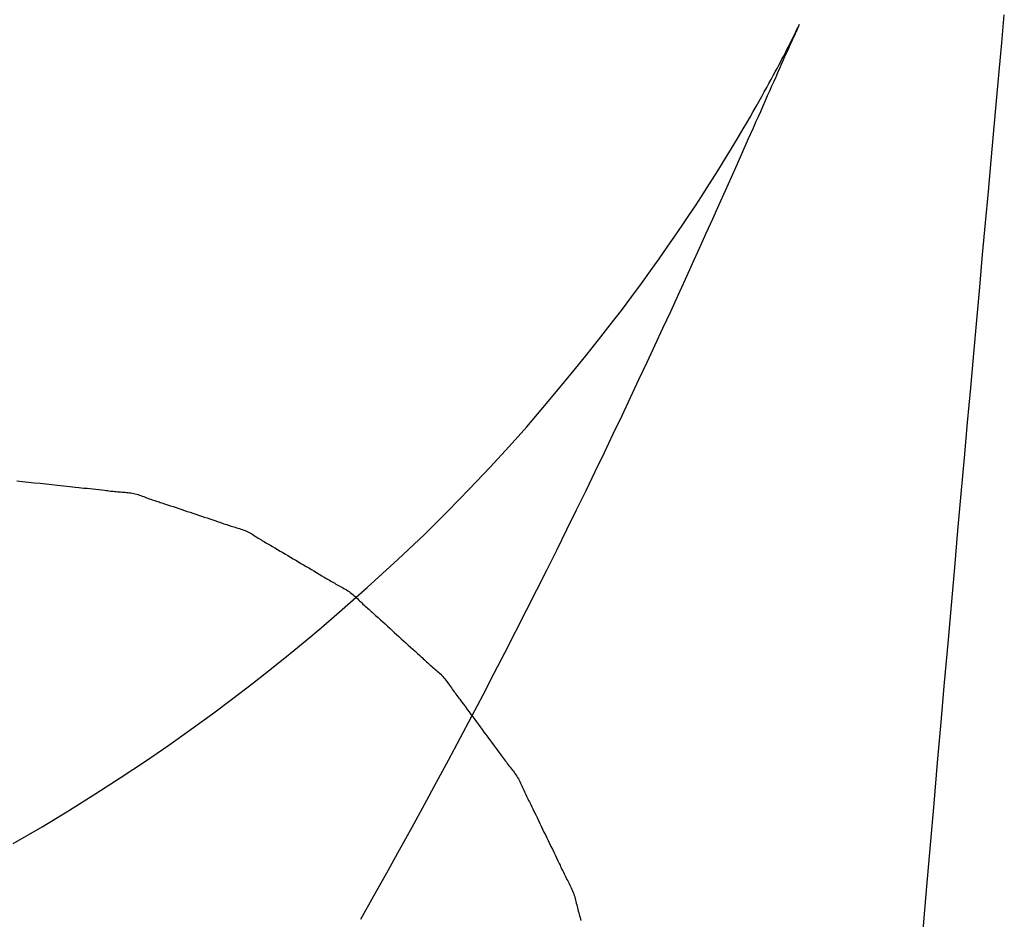
# Model space of a CAD drawing. Extents: x -635 to 891, y -459 to 560.
# Drawn here: x 249 to 252, y -30 to -28 of the extents above; entities that cross this region are included whole.
import ezdxf

# ---------------------------------------------------------------- set-up
doc = ezdxf.new("R2010")
doc.units = 0
doc.header["$LTSCALE"] = 20
doc.layers.add('DETAIL', color=5, linetype='CONTINUOUS')

msp = doc.modelspace()

# ---------------------------------------------------------------- linework, layer by layer
at = {"layer": 'DETAIL', "color": 5, "linetype": 'CONTINUOUS'}
for p, q in [((251.6167, -27.5622), (251.6224, -27.499)), ((251.1538, -27.537), (251.1562, -27.5321)), ((251.1558, -27.5333), (251.154, -27.5373)), ((251.1574, -27.5298), (251.1558, -27.5333)), ((251.1562, -27.5321), (251.158, -27.5284)), ((251.1588, -27.5268), (251.1574, -27.5298)), ((251.1574, -27.5298), (251.1574, -27.5298)), ((251.158, -27.5284), (251.1594, -27.5254)), ((251.158, -27.5284), (251.158, -27.5284)), ((251.1598, -27.5245), (251.1588, -27.5268)), ((251.1594, -27.5254), (251.1605, -27.5232)), ((251.1606, -27.5228), (251.1598, -27.5245)), ((251.1598, -27.5245), (251.1598, -27.5245)), ((251.1605, -27.5232), (251.1612, -27.5217)), ((251.1605, -27.5232), (251.1605, -27.5232)), ((251.1613, -27.5215), (251.1606, -27.5228)), ((251.1612, -27.5217), (251.1615, -27.521)), ((251.1615, -27.521), (251.1613, -27.5215)), ((251.1615, -27.521), (251.1615, -27.521)), ((251.1615, -27.521), (251.1615, -27.521)), ((251.1446, -27.5581), (251.1417, -27.5644)), ((251.1418, -27.561), (251.1439, -27.5569)), ((251.1439, -27.5569), (251.1456, -27.5535)), ((251.1439, -27.5569), (251.1439, -27.5569)), ((251.1472, -27.5522), (251.1446, -27.5581)), ((251.1446, -27.5581), (251.1446, -27.5581)), ((251.1456, -27.5535), (251.1477, -27.5493)), ((251.1497, -27.5467), (251.1472, -27.5522)), ((251.1477, -27.5493), (251.1507, -27.5433)), ((251.1477, -27.5493), (251.1477, -27.5493)), ((251.152, -27.5418), (251.1497, -27.5467)), ((251.1497, -27.5467), (251.1497, -27.5467)), ((251.1507, -27.5433), (251.1538, -27.537)), ((251.154, -27.5373), (251.152, -27.5418)), ((251.1538, -27.537), (251.1538, -27.537)), ((251.154, -27.5373), (251.154, -27.5373)), ((251.1318, -27.5807), (251.1345, -27.5754)), ((251.1355, -27.5783), (251.1321, -27.5859)), ((251.1345, -27.5754), (251.1371, -27.5704)), ((251.1345, -27.5754), (251.1345, -27.5754)), ((251.1387, -27.5712), (251.1355, -27.5783)), ((251.1371, -27.5704), (251.1395, -27.5656)), ((251.1417, -27.5644), (251.1387, -27.5712)), ((251.1387, -27.5712), (251.1387, -27.5712)), ((251.1395, -27.5656), (251.1418, -27.561)), ((251.1395, -27.5656), (251.1395, -27.5656)), ((251.6108, -27.6265), (251.6167, -27.5622)), ((251.119, -27.6053), (251.1224, -27.5987)), ((251.1248, -27.6022), (251.1209, -27.6109)), ((251.1224, -27.5987), (251.1257, -27.5924)), ((251.1224, -27.5987), (251.1224, -27.5987)), ((251.1285, -27.5938), (251.1248, -27.6022)), ((251.1248, -27.6022), (251.1248, -27.6022)), ((251.1257, -27.5924), (251.1288, -27.5864)), ((251.1321, -27.5859), (251.1285, -27.5938)), ((251.1288, -27.5864), (251.1318, -27.5807)), ((251.1288, -27.5864), (251.1288, -27.5864)), ((251.1321, -27.5859), (251.1321, -27.5859)), ((251.1072, -27.6275), (251.1114, -27.6197)), ((251.1114, -27.6197), (251.1153, -27.6123)), ((251.1169, -27.6199), (251.1127, -27.6293)), ((251.1153, -27.6123), (251.119, -27.6053)), ((251.1153, -27.6123), (251.1153, -27.6123)), ((251.1209, -27.6109), (251.1169, -27.6199)), ((251.1169, -27.6199), (251.1169, -27.6199)), ((251.0933, -27.6531), (251.0982, -27.6441)), ((251.0982, -27.6441), (251.1029, -27.6356)), ((251.0982, -27.6441), (251.0982, -27.6441)), ((251.1029, -27.6356), (251.1072, -27.6275)), ((251.1084, -27.6391), (251.1039, -27.6492)), ((251.1072, -27.6275), (251.1072, -27.6275)), ((251.1127, -27.6293), (251.1084, -27.6391)), ((251.1084, -27.6391), (251.1084, -27.6391)), ((251.6049, -27.6921), (251.6108, -27.6265)), ((251.6108, -27.6265), (251.6108, -27.6265)), ((251.0827, -27.6724), (251.0882, -27.6625)), ((251.0882, -27.6625), (251.0933, -27.6531)), ((251.0882, -27.6625), (251.0882, -27.6625)), ((251.0993, -27.6596), (251.0945, -27.6703)), ((251.1039, -27.6492), (251.0993, -27.6596)), ((251.0993, -27.6596), (251.0993, -27.6596)), ((251.071, -27.6934), (251.077, -27.6827)), ((251.077, -27.6827), (251.0827, -27.6724)), ((251.077, -27.6827), (251.077, -27.6827)), ((251.0896, -27.6813), (251.0847, -27.6925)), ((251.0945, -27.6703), (251.0896, -27.6813)), ((251.0896, -27.6813), (251.0896, -27.6813)), ((251.0579, -27.7165), (251.0646, -27.7047)), ((251.0646, -27.7047), (251.071, -27.6934)), ((251.0646, -27.7047), (251.0646, -27.7047)), ((251.0794, -27.7043), (251.0739, -27.7168)), ((251.0847, -27.6925), (251.0794, -27.7043)), ((251.0794, -27.7043), (251.0794, -27.7043)), ((251.5989, -27.7588), (251.6049, -27.6921)), ((251.0433, -27.7417), (251.0508, -27.7288)), ((251.0508, -27.7288), (251.0579, -27.7165)), ((251.0508, -27.7288), (251.0508, -27.7288)), ((251.0687, -27.7284), (251.0641, -27.7387)), ((251.0739, -27.7168), (251.0687, -27.7284)), ((251.0687, -27.7284), (251.0687, -27.7284)), ((251.027, -27.7693), (251.0354, -27.7552)), ((251.0354, -27.7552), (251.0433, -27.7417)), ((251.0354, -27.7552), (251.0354, -27.7552)), ((251.0576, -27.7536), (251.0468, -27.7779)), ((251.0641, -27.7387), (251.0576, -27.7536)), ((251.0576, -27.7536), (251.0576, -27.7536)), ((251.0182, -27.7841), (251.027, -27.7693)), ((251.0468, -27.7779), (251.0338, -27.8071)), ((251.5927, -27.8267), (251.5989, -27.7588)), ((251.5989, -27.7588), (251.5989, -27.7588)), ((250.9992, -27.8155), (251.009, -27.7995)), ((251.009, -27.7995), (251.0182, -27.7841)), ((251.0182, -27.7841), (251.0182, -27.7841)), ((250.9889, -27.8323), (250.9992, -27.8155)), ((250.9992, -27.8155), (250.9992, -27.8155)), ((251.0338, -27.8071), (251.021, -27.8359)), ((251.0338, -27.8071), (251.0338, -27.8071)), ((250.978, -27.8498), (250.9889, -27.8323)), ((251.021, -27.8359), (251.0082, -27.8647)), ((251.5865, -27.8958), (251.5927, -27.8267)), ((250.9544, -27.8873), (250.9665, -27.8681)), ((250.9665, -27.8681), (250.978, -27.8498)), ((250.978, -27.8498), (250.978, -27.8498)), ((251.0082, -27.8647), (250.9947, -27.8947)), ((251.0082, -27.8647), (251.0082, -27.8647)), ((250.9415, -27.9072), (250.9544, -27.8873)), ((250.9544, -27.8873), (250.9544, -27.8873)), ((250.9279, -27.9281), (250.9415, -27.9072)), ((250.9947, -27.8947), (250.9807, -27.9259)), ((251.5801, -27.9662), (251.5865, -27.8958)), ((251.5865, -27.8958), (251.5865, -27.8958)), ((250.9134, -27.9499), (250.9279, -27.9281)), ((250.9279, -27.9281), (250.9279, -27.9281)), ((250.9807, -27.9259), (250.9664, -27.9579)), ((250.9807, -27.9259), (250.9807, -27.9259)), ((250.8981, -27.9727), (250.9134, -27.9499)), ((250.8819, -27.9965), (250.8981, -27.9727)), ((250.8981, -27.9727), (250.8981, -27.9727)), ((250.9664, -27.9579), (250.9516, -27.9906)), ((251.5737, -28.0379), (251.5801, -27.9662)), ((250.8647, -28.0213), (250.8819, -27.9965)), ((250.9516, -27.9906), (250.9364, -28.0242)), ((250.9516, -27.9906), (250.9516, -27.9906)), ((250.8465, -28.0473), (250.8647, -28.0213)), ((250.8647, -28.0213), (250.8647, -28.0213)), ((250.9364, -28.0242), (250.9208, -28.0586)), ((251.5671, -28.1108), (251.5737, -28.0379)), ((251.5737, -28.0379), (251.5737, -28.0379)), ((250.8272, -28.0744), (250.8465, -28.0473)), ((250.9208, -28.0586), (250.9048, -28.0938)), ((250.9208, -28.0586), (250.9208, -28.0586)), ((250.8067, -28.1027), (250.8272, -28.0744)), ((250.8272, -28.0744), (250.8272, -28.0744)), ((250.7848, -28.1323), (250.8067, -28.1027)), ((250.9048, -28.0938), (250.8884, -28.1297)), ((251.5604, -28.1849), (251.5671, -28.1108)), ((250.7615, -28.1633), (250.7848, -28.1323)), ((250.7848, -28.1323), (250.7848, -28.1323)), ((250.8884, -28.1297), (250.8716, -28.1663)), ((250.8884, -28.1297), (250.8884, -28.1297)), ((250.7366, -28.1957), (250.7615, -28.1633)), ((250.8716, -28.1663), (250.8543, -28.2036)), ((250.7101, -28.2297), (250.7366, -28.1957)), ((250.7366, -28.1957), (250.7366, -28.1957)), ((251.5536, -28.2604), (251.5604, -28.1849)), ((251.5604, -28.1849), (251.5604, -28.1849)), ((250.8543, -28.2036), (250.8367, -28.2416)), ((250.8543, -28.2036), (250.8543, -28.2036)), ((250.6818, -28.2652), (250.7101, -28.2297)), ((250.8367, -28.2416), (250.8187, -28.2803)), ((250.6517, -28.3024), (250.6818, -28.2652)), ((250.6818, -28.2652), (250.6818, -28.2652)), ((251.5468, -28.3372), (251.5536, -28.2604)), ((250.8187, -28.2803), (250.8003, -28.3196)), ((250.8187, -28.2803), (250.8187, -28.2803)), ((250.6195, -28.3413), (250.6517, -28.3024)), ((250.8003, -28.3196), (250.7814, -28.3596)), ((250.5852, -28.382), (250.6195, -28.3413)), ((250.6195, -28.3413), (250.6195, -28.3413)), ((251.5398, -28.4153), (251.5468, -28.3372)), ((251.5468, -28.3372), (251.5468, -28.3372)), ((250.7814, -28.3596), (250.7622, -28.4002)), ((250.7814, -28.3596), (250.7814, -28.3596)), ((250.5486, -28.4246), (250.5852, -28.382)), ((250.7622, -28.4002), (250.7426, -28.4415)), ((251.5327, -28.4947), (251.5398, -28.4153)), ((250.5093, -28.469), (250.5486, -28.4246)), ((250.5486, -28.4246), (250.5486, -28.4246)), ((250.7426, -28.4415), (250.7225, -28.4833)), ((250.7426, -28.4415), (250.7426, -28.4415)), ((250.4666, -28.5156), (250.5093, -28.469)), ((250.7225, -28.4833), (250.7021, -28.5257)), ((251.5255, -28.5754), (251.5327, -28.4947)), ((251.5327, -28.4947), (251.5327, -28.4947)), ((250.4202, -28.5645), (250.4666, -28.5156)), ((250.4666, -28.5156), (250.4666, -28.5156)), ((250.7021, -28.5257), (250.6813, -28.5687)), ((250.7021, -28.5257), (250.7021, -28.5257)), ((249.4023, -28.546), (249.4154, -28.5475)), ((249.4154, -28.5475), (249.4286, -28.5489)), ((249.4286, -28.5489), (249.4286, -28.5489)), ((249.4286, -28.5489), (249.4417, -28.5504)), ((249.4417, -28.5504), (249.4549, -28.5518)), ((249.4549, -28.5518), (249.4549, -28.5518)), ((249.4549, -28.5518), (249.4681, -28.5533)), ((249.4681, -28.5533), (249.4812, -28.5547)), ((249.4812, -28.5547), (249.4812, -28.5547)), ((249.4812, -28.5547), (249.4941, -28.5561)), ((249.4941, -28.5561), (249.5075, -28.5575)), ((249.5075, -28.5575), (249.5075, -28.5575)), ((249.5075, -28.5575), (249.5217, -28.5591)), ((249.5217, -28.5591), (249.5338, -28.5603)), ((249.5338, -28.5603), (249.5338, -28.5603)), ((249.5338, -28.5603), (249.5415, -28.5612)), ((249.5415, -28.5612), (249.547, -28.5617)), ((249.547, -28.5617), (249.547, -28.5617)), ((249.547, -28.5617), (249.5533, -28.5624)), ((249.5533, -28.5624), (249.5602, -28.5631)), ((249.5602, -28.5631), (249.5602, -28.5631)), ((249.5602, -28.5631), (249.5669, -28.5638)), ((249.5669, -28.5638), (249.5733, -28.5645)), ((249.5733, -28.5645), (249.5733, -28.5645)), ((249.5733, -28.5645), (249.5798, -28.5652)), ((249.5798, -28.5652), (249.5865, -28.566)), ((249.5865, -28.566), (249.5865, -28.566)), ((249.5865, -28.566), (249.5936, -28.5668)), ((249.5936, -28.5668), (249.5996, -28.5675)), ((249.5996, -28.5675), (249.5996, -28.5675)), ((249.5996, -28.5675), (249.6034, -28.568)), ((249.6034, -28.568), (249.6062, -28.5683)), ((249.6062, -28.5683), (249.6062, -28.5683)), ((249.6062, -28.5683), (249.6093, -28.5687)), ((249.6093, -28.5687), (249.6128, -28.5691)), ((249.6128, -28.5691), (249.6128, -28.5691)), ((249.6128, -28.5691), (249.6161, -28.5695)), ((249.6161, -28.5695), (249.6193, -28.5698)), ((249.6193, -28.5698), (249.6193, -28.5698)), ((249.6193, -28.5698), (249.6226, -28.5702)), ((249.6226, -28.5702), (249.6259, -28.5705)), ((249.6259, -28.5705), (249.6259, -28.5705)), ((249.6259, -28.5705), (249.6292, -28.5708)), ((249.6292, -28.5708), (249.6325, -28.5711)), ((249.6325, -28.5711), (249.6325, -28.5711)), ((249.6325, -28.5711), (249.6358, -28.5713)), ((249.6358, -28.5713), (249.6392, -28.5716)), ((249.6392, -28.5716), (249.6392, -28.5716)), ((249.6392, -28.5716), (249.6425, -28.5718)), ((249.6425, -28.5718), (249.6458, -28.572)), ((249.6458, -28.572), (249.6458, -28.572)), ((249.6458, -28.572), (249.6491, -28.5723)), ((249.6491, -28.5723), (249.6524, -28.5726)), ((249.6524, -28.5726), (249.6524, -28.5726)), ((249.6524, -28.5726), (249.6557, -28.573)), ((249.6557, -28.573), (249.6589, -28.5735)), ((249.6589, -28.5735), (249.6589, -28.5735)), ((249.6589, -28.5735), (249.6622, -28.574)), ((249.6622, -28.574), (249.6654, -28.5747)), ((249.6654, -28.5747), (249.6654, -28.5747)), ((249.6654, -28.5747), (249.6686, -28.5754)), ((249.6686, -28.5754), (249.6718, -28.5763)), ((249.6718, -28.5763), (249.6718, -28.5763)), ((249.6718, -28.5763), (249.675, -28.5773)), ((250.3709, -28.6149), (250.4202, -28.5645)), ((250.6813, -28.5687), (250.66, -28.6122)), ((251.5182, -28.6575), (251.5255, -28.5754)), ((249.675, -28.5773), (249.6782, -28.5783)), ((249.6782, -28.5783), (249.6782, -28.5783)), ((249.6782, -28.5783), (249.6813, -28.5794)), ((249.6813, -28.5794), (249.6845, -28.5805)), ((249.6845, -28.5805), (249.6845, -28.5805)), ((249.6845, -28.5805), (249.6876, -28.5817)), ((249.6876, -28.5817), (249.6908, -28.5829)), ((249.6908, -28.5829), (249.6908, -28.5829)), ((249.6908, -28.5829), (249.6939, -28.5841)), ((249.6939, -28.5841), (249.6971, -28.5852)), ((249.6971, -28.5852), (249.6971, -28.5852)), ((249.6971, -28.5852), (249.7002, -28.5864)), ((249.7002, -28.5864), (249.7034, -28.5875)), ((249.7034, -28.5875), (249.7034, -28.5875)), ((249.7034, -28.5875), (249.7065, -28.5886)), ((249.7065, -28.5886), (249.7097, -28.5897)), ((249.7097, -28.5897), (249.7097, -28.5897)), ((249.7097, -28.5897), (249.7128, -28.5907)), ((249.7128, -28.5907), (249.716, -28.5917)), ((249.716, -28.5917), (249.716, -28.5917)), ((249.716, -28.5917), (249.7193, -28.5928)), ((249.7193, -28.5928), (249.7224, -28.5938)), ((249.7224, -28.5938), (249.7224, -28.5938)), ((249.7224, -28.5938), (249.725, -28.5947)), ((249.725, -28.5947), (249.7287, -28.5958)), ((249.7287, -28.5958), (249.7287, -28.5958)), ((249.7287, -28.5958), (249.7345, -28.5977)), ((249.7345, -28.5977), (249.7414, -28.6)), ((249.7414, -28.6), (249.7414, -28.6)), ((249.7414, -28.6), (249.7478, -28.6021)), ((249.7478, -28.6021), (249.754, -28.6042)), ((249.754, -28.6042), (249.754, -28.6042)), ((249.754, -28.6042), (249.7603, -28.6063)), ((249.7603, -28.6063), (249.7667, -28.6085)), ((249.7667, -28.6085), (249.7667, -28.6085)), ((249.7667, -28.6085), (249.773, -28.6106)), ((249.773, -28.6106), (249.7793, -28.6128)), ((249.7793, -28.6128), (249.7793, -28.6128)), ((249.7793, -28.6128), (249.7857, -28.6149)), ((249.7857, -28.6149), (249.792, -28.617)), ((249.792, -28.617), (249.792, -28.617)), ((249.792, -28.617), (249.7983, -28.6191)), ((249.7983, -28.6191), (249.8047, -28.6213)), ((250.3187, -28.6665), (250.3709, -28.6149)), ((250.3709, -28.6149), (250.3709, -28.6149)), ((250.66, -28.6122), (250.6383, -28.6563)), ((250.66, -28.6122), (250.66, -28.6122)), ((249.8047, -28.6213), (249.8047, -28.6213)), ((249.8047, -28.6213), (249.811, -28.6233)), ((249.811, -28.6233), (249.8173, -28.6254)), ((249.8173, -28.6254), (249.8173, -28.6254)), ((249.8173, -28.6254), (249.8237, -28.6276)), ((249.8237, -28.6276), (249.83, -28.6297)), ((249.83, -28.6297), (249.83, -28.6297)), ((249.83, -28.6297), (249.8362, -28.6317)), ((249.8362, -28.6317), (249.8427, -28.6339)), ((249.8427, -28.6339), (249.8427, -28.6339)), ((249.8427, -28.6339), (249.8495, -28.6362)), ((249.8495, -28.6362), (249.8553, -28.6382)), ((249.8553, -28.6382), (249.8553, -28.6382)), ((249.8553, -28.6382), (249.8589, -28.6395)), ((249.8589, -28.6395), (249.8616, -28.6404)), ((249.8616, -28.6404), (249.8616, -28.6404)), ((249.8616, -28.6404), (249.8646, -28.6415)), ((249.8646, -28.6415), (249.8679, -28.6426)), ((249.8679, -28.6426), (249.8679, -28.6426)), ((249.8679, -28.6426), (249.8711, -28.6437)), ((249.8711, -28.6437), (249.8742, -28.6447)), ((249.8742, -28.6447), (249.8742, -28.6447)), ((249.8742, -28.6447), (249.8774, -28.6458)), ((249.8774, -28.6458), (249.8806, -28.6468)), ((249.8806, -28.6468), (249.8806, -28.6468)), ((249.8806, -28.6468), (249.8837, -28.6478)), ((249.8837, -28.6478), (249.8869, -28.6488)), ((249.8869, -28.6488), (249.8869, -28.6488)), ((249.8869, -28.6488), (249.8901, -28.6498)), ((249.8901, -28.6498), (249.8933, -28.6507)), ((249.8933, -28.6507), (249.8933, -28.6507)), ((249.8933, -28.6507), (249.8965, -28.6516)), ((249.8965, -28.6516), (249.8998, -28.6526)), ((249.8998, -28.6526), (249.8998, -28.6526)), ((249.8998, -28.6526), (249.9029, -28.6536)), ((249.9029, -28.6536), (249.9061, -28.6546)), ((249.9061, -28.6546), (249.9061, -28.6546)), ((249.9061, -28.6546), (249.9093, -28.6557)), ((249.9093, -28.6557), (249.9124, -28.6568)), ((249.9124, -28.6568), (249.9124, -28.6568)), ((249.9124, -28.6568), (249.9155, -28.6581)), ((249.9155, -28.6581), (249.9186, -28.6594)), ((249.9186, -28.6594), (249.9186, -28.6594)), ((249.9186, -28.6594), (249.9216, -28.6609)), ((249.9216, -28.6609), (249.9246, -28.6624)), ((249.9246, -28.6624), (249.9246, -28.6624)), ((249.9246, -28.6624), (249.9275, -28.664)), ((249.9275, -28.664), (249.9305, -28.6657)), ((250.6383, -28.6563), (250.6163, -28.701)), ((251.5108, -28.741), (251.5182, -28.6575)), ((251.5182, -28.6575), (251.5182, -28.6575)), ((249.9305, -28.6657), (249.9305, -28.6657)), ((249.9305, -28.6657), (249.9334, -28.6675)), ((249.9334, -28.6675), (249.9362, -28.6693)), ((249.9362, -28.6693), (249.9362, -28.6693)), ((249.9362, -28.6693), (249.9391, -28.6711)), ((249.9391, -28.6711), (249.942, -28.673)), ((249.942, -28.673), (249.942, -28.673)), ((249.942, -28.673), (249.9449, -28.6748)), ((249.9449, -28.6748), (249.9478, -28.6766)), ((249.9478, -28.6766), (249.9478, -28.6766)), ((249.9478, -28.6766), (249.9506, -28.6784)), ((249.9506, -28.6784), (249.9535, -28.6802)), ((249.9535, -28.6802), (249.9535, -28.6802)), ((249.9535, -28.6802), (249.9565, -28.6819)), ((249.9565, -28.6819), (249.9594, -28.6837)), ((249.9594, -28.6837), (249.9594, -28.6837)), ((249.9594, -28.6837), (249.9623, -28.6853)), ((249.9623, -28.6853), (249.9652, -28.6871)), ((249.9652, -28.6871), (249.9652, -28.6871)), ((249.9652, -28.6871), (249.9683, -28.6888)), ((250.2589, -28.7231), (250.3187, -28.6665)), ((249.9683, -28.6888), (249.9711, -28.6904)), ((249.9711, -28.6904), (249.9711, -28.6904)), ((249.9711, -28.6904), (249.9735, -28.6919)), ((249.9735, -28.6919), (249.9769, -28.6938)), ((249.9769, -28.6938), (249.9769, -28.6938)), ((249.9769, -28.6938), (249.9823, -28.6969)), ((249.9823, -28.6969), (249.9886, -28.7006)), ((249.9886, -28.7006), (249.9886, -28.7006)), ((249.9886, -28.7006), (249.9946, -28.7041)), ((249.9946, -28.7041), (250.0003, -28.7075)), ((250.0003, -28.7075), (250.0003, -28.7075)), ((250.0003, -28.7075), (250.0061, -28.7109)), ((250.6163, -28.701), (250.5938, -28.7461)), ((250.6163, -28.701), (250.6163, -28.701)), ((250.0061, -28.7109), (250.012, -28.7144)), ((250.012, -28.7144), (250.012, -28.7144)), ((250.012, -28.7144), (250.0178, -28.7179)), ((250.0178, -28.7179), (250.0236, -28.7213)), ((250.0236, -28.7213), (250.0236, -28.7213)), ((250.0236, -28.7213), (250.0295, -28.7248)), ((250.0295, -28.7248), (250.0353, -28.7282)), ((250.0353, -28.7282), (250.0353, -28.7282)), ((250.0353, -28.7282), (250.0412, -28.7317)), ((250.1899, -28.7857), (250.2589, -28.7231)), ((250.2589, -28.7231), (250.2589, -28.7231)), ((250.0412, -28.7317), (250.047, -28.7351)), ((250.047, -28.7351), (250.047, -28.7351)), ((250.047, -28.7351), (250.0528, -28.7385)), ((250.0528, -28.7385), (250.0587, -28.7419)), ((250.0587, -28.7419), (250.0587, -28.7419)), ((250.0587, -28.7419), (250.0646, -28.7454)), ((250.0646, -28.7454), (250.0704, -28.7488)), ((250.0704, -28.7488), (250.0704, -28.7488)), ((250.0704, -28.7488), (250.0761, -28.7522)), ((250.0761, -28.7522), (250.082, -28.7557)), ((250.5938, -28.7461), (250.5709, -28.7918)), ((251.5033, -28.8258), (251.5108, -28.741)), ((250.082, -28.7557), (250.082, -28.7557)), ((250.082, -28.7557), (250.0883, -28.7594)), ((250.0883, -28.7594), (250.0937, -28.7627)), ((250.0937, -28.7627), (250.0937, -28.7627)), ((250.0937, -28.7627), (250.097, -28.7647)), ((250.097, -28.7647), (250.0995, -28.7662)), ((250.0995, -28.7662), (250.0995, -28.7662)), ((250.0995, -28.7662), (250.1023, -28.7678)), ((250.1023, -28.7678), (250.1053, -28.7697)), ((250.1053, -28.7697), (250.1053, -28.7697)), ((250.1053, -28.7697), (250.1082, -28.7714)), ((250.1082, -28.7714), (250.1111, -28.7731)), ((250.1111, -28.7731), (250.1111, -28.7731)), ((250.1111, -28.7731), (250.114, -28.7748)), ((250.114, -28.7748), (250.117, -28.7765)), ((250.117, -28.7765), (250.117, -28.7765)), ((250.117, -28.7765), (250.1199, -28.7782)), ((250.1199, -28.7782), (250.1229, -28.7799)), ((250.1229, -28.7799), (250.1229, -28.7799)), ((250.1229, -28.7799), (250.1258, -28.7815)), ((250.1258, -28.7815), (250.1288, -28.7831)), ((250.1279, -28.8407), (250.1899, -28.7857)), ((250.1288, -28.7831), (250.1288, -28.7831)), ((250.1288, -28.7831), (250.1318, -28.7847)), ((250.1318, -28.7847), (250.1347, -28.7863)), ((250.1347, -28.7863), (250.1347, -28.7863)), ((250.1347, -28.7863), (250.1377, -28.788)), ((250.1377, -28.788), (250.1406, -28.7896)), ((250.1406, -28.7896), (250.1406, -28.7896)), ((250.1406, -28.7896), (250.1435, -28.7914)), ((250.1435, -28.7914), (250.1464, -28.7932)), ((250.1464, -28.7932), (250.1464, -28.7932)), ((250.1464, -28.7932), (250.1493, -28.7951)), ((250.1493, -28.7951), (250.152, -28.7971)), ((250.152, -28.7971), (250.152, -28.7971)), ((250.152, -28.7971), (250.1548, -28.7992)), ((250.5709, -28.7918), (250.5475, -28.838)), ((250.5709, -28.7918), (250.5709, -28.7918)), ((250.1548, -28.7992), (250.1575, -28.8014)), ((250.1575, -28.8014), (250.1575, -28.8014)), ((250.1575, -28.8014), (250.1601, -28.8036)), ((250.1601, -28.8036), (250.1627, -28.806)), ((250.1627, -28.806), (250.1627, -28.806)), ((250.1627, -28.806), (250.1653, -28.8084)), ((250.1653, -28.8084), (250.1679, -28.8108)), ((250.1679, -28.8108), (250.1679, -28.8108)), ((250.1679, -28.8108), (250.1704, -28.8133)), ((250.1704, -28.8133), (250.173, -28.8158)), ((250.173, -28.8158), (250.173, -28.8158)), ((250.173, -28.8158), (250.1755, -28.8182)), ((250.1755, -28.8182), (250.1781, -28.8207)), ((250.0866, -28.8764), (250.1279, -28.8407)), ((250.1279, -28.8407), (250.1279, -28.8407)), ((250.1781, -28.8207), (250.1781, -28.8207)), ((250.1781, -28.8207), (250.1806, -28.8231)), ((250.1806, -28.8231), (250.1832, -28.8255)), ((250.1832, -28.8255), (250.1832, -28.8255)), ((250.1832, -28.8255), (250.1858, -28.8279)), ((250.1858, -28.8279), (250.1884, -28.8303)), ((250.1884, -28.8303), (250.1884, -28.8303)), ((250.1884, -28.8303), (250.191, -28.8326)), ((250.191, -28.8326), (250.1936, -28.835)), ((250.1936, -28.835), (250.1936, -28.835)), ((250.1936, -28.835), (250.1964, -28.8374)), ((250.1964, -28.8374), (250.1989, -28.8397)), ((250.1989, -28.8397), (250.1989, -28.8397)), ((250.1989, -28.8397), (250.2011, -28.8416)), ((250.2011, -28.8416), (250.2041, -28.8443)), ((250.5475, -28.838), (250.5238, -28.8847)), ((251.4958, -28.912), (251.5033, -28.8258)), ((251.5033, -28.8258), (251.5033, -28.8258)), ((250.2041, -28.8443), (250.2041, -28.8443)), ((250.2041, -28.8443), (250.2089, -28.8486)), ((250.2089, -28.8486), (250.2146, -28.8537)), ((250.2146, -28.8537), (250.2146, -28.8537)), ((250.2146, -28.8537), (250.2199, -28.8585)), ((250.2199, -28.8585), (250.225, -28.8631)), ((250.225, -28.8631), (250.225, -28.8631)), ((250.225, -28.8631), (250.2301, -28.8678)), ((250.0543, -28.9032), (250.0866, -28.8764)), ((250.2301, -28.8678), (250.2354, -28.8726)), ((250.2354, -28.8726), (250.2354, -28.8726)), ((250.2354, -28.8726), (250.2406, -28.8774)), ((250.2406, -28.8774), (250.2458, -28.8821)), ((250.2458, -28.8821), (250.2458, -28.8821)), ((250.2458, -28.8821), (250.251, -28.8868)), ((250.5238, -28.8847), (250.4996, -28.9319)), ((250.5238, -28.8847), (250.5238, -28.8847)), ((250.0167, -28.9341), (250.0543, -28.9032)), ((250.0543, -28.9032), (250.0543, -28.9032)), ((250.251, -28.8868), (250.2562, -28.8916)), ((250.2562, -28.8916), (250.2562, -28.8916)), ((250.2562, -28.8916), (250.2614, -28.8963)), ((250.2614, -28.8963), (250.2666, -28.901)), ((250.2666, -28.901), (250.2666, -28.901)), ((250.2666, -28.901), (250.2718, -28.9057)), ((250.2718, -28.9057), (250.2771, -28.9104)), ((250.2771, -28.9104), (250.2771, -28.9104)), ((250.2771, -28.9104), (250.2823, -28.9152)), ((250.2823, -28.9152), (250.2875, -28.9199)), ((250.2875, -28.9199), (250.2875, -28.9199)), ((250.2875, -28.9199), (250.2926, -28.9245)), ((250.2926, -28.9245), (250.2979, -28.9293)), ((250.2979, -28.9293), (250.2979, -28.9293)), ((250.2979, -28.9293), (250.3035, -28.9345)), ((251.4881, -28.9996), (251.4958, -28.912)), ((249.9746, -28.9681), (250.0167, -28.9341)), ((250.3035, -28.9345), (250.3082, -28.9388)), ((250.3082, -28.9388), (250.3082, -28.9388)), ((250.3082, -28.9388), (250.3112, -28.9416)), ((250.3112, -28.9416), (250.3134, -28.9436)), ((250.3134, -28.9436), (250.3134, -28.9436)), ((250.3134, -28.9436), (250.3159, -28.9459)), ((250.3159, -28.9459), (250.3186, -28.9484)), ((250.3186, -28.9484), (250.3186, -28.9484)), ((250.3186, -28.9484), (250.3212, -28.9508)), ((250.3212, -28.9508), (250.3237, -28.9531)), ((250.4996, -28.9319), (250.475, -28.9795)), ((249.9319, -29.0017), (249.9746, -28.9681)), ((249.9746, -28.9681), (249.9746, -28.9681)), ((250.3237, -28.9531), (250.3237, -28.9531)), ((250.3237, -28.9531), (250.3263, -28.9555)), ((250.3263, -28.9555), (250.329, -28.9578)), ((250.329, -28.9578), (250.329, -28.9578)), ((250.329, -28.9578), (250.3316, -28.9602)), ((250.3316, -28.9602), (250.3343, -28.9625)), ((250.3343, -28.9625), (250.3343, -28.9625)), ((250.3343, -28.9625), (250.337, -28.9648)), ((250.337, -28.9648), (250.3397, -28.967)), ((250.3397, -28.967), (250.3397, -28.967)), ((250.3397, -28.967), (250.3423, -28.9693)), ((250.3423, -28.9693), (250.345, -28.9716)), ((250.345, -28.9716), (250.345, -28.9716)), ((250.345, -28.9716), (250.3477, -28.9739)), ((250.3477, -28.9739), (250.3503, -28.9762)), ((250.3503, -28.9762), (250.3503, -28.9762)), ((250.3503, -28.9762), (250.3529, -28.9786)), ((250.3529, -28.9786), (250.3555, -28.981)), ((250.3555, -28.981), (250.3555, -28.981)), ((250.3555, -28.981), (250.3579, -28.9835)), ((250.3579, -28.9835), (250.3603, -28.9861)), ((250.3603, -28.9861), (250.3603, -28.9861)), ((250.3603, -28.9861), (250.3626, -28.9887)), ((250.3626, -28.9887), (250.3649, -28.9914)), ((250.3649, -28.9914), (250.3649, -28.9914)), ((250.3649, -28.9914), (250.367, -28.9942)), ((250.367, -28.9942), (250.3691, -28.997)), ((250.3691, -28.997), (250.3691, -28.997)), ((250.3691, -28.997), (250.3712, -28.9999)), ((250.475, -28.9795), (250.45, -29.0276)), ((250.475, -28.9795), (250.475, -28.9795)), ((249.8881, -29.0353), (249.9319, -29.0017)), ((250.3712, -28.9999), (250.3732, -29.0028)), ((250.3732, -29.0028), (250.3732, -29.0028)), ((250.3732, -29.0028), (250.3753, -29.0057)), ((250.3753, -29.0057), (250.3773, -29.0086)), ((250.3773, -29.0086), (250.3773, -29.0086)), ((250.3773, -29.0086), (250.3793, -29.0115)), ((250.3793, -29.0115), (250.3813, -29.0144)), ((250.3813, -29.0144), (250.3813, -29.0144)), ((250.3813, -29.0144), (250.3833, -29.0173)), ((250.3833, -29.0173), (250.3854, -29.0202)), ((251.4803, -29.0886), (251.4881, -28.9996)), ((251.4881, -28.9996), (251.4881, -28.9996)), ((249.8421, -29.0696), (249.8881, -29.0353)), ((249.8881, -29.0353), (249.8881, -29.0353)), ((250.3854, -29.0202), (250.3854, -29.0202)), ((250.3854, -29.0202), (250.3875, -29.023)), ((250.3875, -29.023), (250.3896, -29.0259)), ((250.3896, -29.0259), (250.3896, -29.0259)), ((250.3896, -29.0259), (250.3916, -29.0287)), ((250.3916, -29.0287), (250.3938, -29.0315)), ((250.3938, -29.0315), (250.3938, -29.0315)), ((250.3938, -29.0315), (250.396, -29.0344)), ((250.396, -29.0344), (250.398, -29.0371)), ((250.398, -29.0371), (250.398, -29.0371)), ((250.398, -29.0371), (250.3998, -29.0395)), ((250.3998, -29.0395), (250.4023, -29.0427)), ((250.45, -29.0276), (250.4245, -29.0761)), ((250.4023, -29.0427), (250.4023, -29.0427)), ((250.4023, -29.0427), (250.4062, -29.0479)), ((250.4062, -29.0479), (250.4107, -29.054)), ((250.4107, -29.054), (250.4107, -29.054)), ((250.4107, -29.054), (250.415, -29.0598)), ((250.415, -29.0598), (250.4191, -29.0653)), ((249.794, -29.1046), (249.8421, -29.0696)), ((250.4245, -29.0761), (250.3986, -29.1251)), ((250.4191, -29.0653), (250.4191, -29.0653)), ((250.4191, -29.0653), (250.4233, -29.071)), ((250.4233, -29.071), (250.4275, -29.0767)), ((250.4245, -29.0761), (250.4245, -29.0761)), ((250.4275, -29.0767), (250.4275, -29.0767)), ((250.4275, -29.0767), (250.4317, -29.0824)), ((250.4317, -29.0824), (250.4359, -29.088)), ((249.7439, -29.14), (249.794, -29.1046)), ((249.794, -29.1046), (249.794, -29.1046)), ((250.4359, -29.088), (250.4359, -29.088)), ((250.4359, -29.088), (250.44, -29.0937)), ((250.44, -29.0937), (250.4442, -29.0994)), ((250.4442, -29.0994), (250.4442, -29.0994)), ((250.4442, -29.0994), (250.4484, -29.105)), ((250.4484, -29.105), (250.4526, -29.1107)), ((251.4724, -29.1791), (251.4803, -29.0886)), ((250.3986, -29.1251), (250.3722, -29.1746)), ((250.4526, -29.1107), (250.4526, -29.1107)), ((250.4526, -29.1107), (250.4568, -29.1163)), ((250.4568, -29.1163), (250.4611, -29.122)), ((250.4611, -29.122), (250.4611, -29.122)), ((250.4611, -29.122), (250.4653, -29.1277)), ((250.4653, -29.1277), (250.4695, -29.1333)), ((249.6916, -29.1759), (249.7439, -29.14)), ((250.4695, -29.1333), (250.4695, -29.1333)), ((250.4695, -29.1333), (250.4736, -29.1389)), ((250.4736, -29.1389), (250.4779, -29.1447)), ((250.4779, -29.1447), (250.4779, -29.1447)), ((250.4779, -29.1447), (250.4824, -29.1508)), ((250.4824, -29.1508), (250.4862, -29.156)), ((250.4862, -29.156), (250.4862, -29.156)), ((250.4862, -29.156), (250.4886, -29.1593)), ((250.4886, -29.1593), (250.4903, -29.1617)), ((250.4903, -29.1617), (250.4903, -29.1617)), ((250.4903, -29.1617), (250.4923, -29.1645)), ((250.4923, -29.1645), (250.4945, -29.1674)), ((250.4945, -29.1674), (250.4945, -29.1674)), ((250.4945, -29.1674), (250.4966, -29.1703)), ((250.4966, -29.1703), (250.4987, -29.1731)), ((250.4987, -29.1731), (250.4987, -29.1731)), ((250.4987, -29.1731), (250.5007, -29.1759)), ((249.6371, -29.2123), (249.6916, -29.1759)), ((249.6916, -29.1759), (249.6916, -29.1759)), ((250.3722, -29.1746), (250.3454, -29.2244)), ((250.3722, -29.1746), (250.3722, -29.1746)), ((250.5007, -29.1759), (250.5029, -29.1788)), ((250.5029, -29.1788), (250.5029, -29.1788)), ((250.5029, -29.1788), (250.505, -29.1816)), ((250.505, -29.1816), (250.5072, -29.1844)), ((250.5072, -29.1844), (250.5072, -29.1844)), ((250.5072, -29.1844), (250.5094, -29.1871)), ((250.5094, -29.1871), (250.5115, -29.1899)), ((250.5115, -29.1899), (250.5115, -29.1899)), ((250.5115, -29.1899), (250.5137, -29.1926)), ((250.5137, -29.1926), (250.5159, -29.1954)), ((250.5159, -29.1954), (250.5159, -29.1954)), ((250.5159, -29.1954), (250.5181, -29.1982)), ((251.4644, -29.2712), (251.4724, -29.1791)), ((251.4724, -29.1791), (251.4724, -29.1791)), ((249.5803, -29.2491), (249.6371, -29.2123)), ((250.5181, -29.1982), (250.5202, -29.201)), ((250.5202, -29.201), (250.5202, -29.201)), ((250.5202, -29.201), (250.5223, -29.2039)), ((250.5223, -29.2039), (250.5243, -29.2067)), ((250.5243, -29.2067), (250.5243, -29.2067)), ((250.5243, -29.2067), (250.5263, -29.2097)), ((250.5263, -29.2097), (250.5282, -29.2127)), ((250.5282, -29.2127), (250.5282, -29.2127)), ((250.5282, -29.2127), (250.5299, -29.2157)), ((250.5299, -29.2157), (250.5316, -29.2189)), ((250.3454, -29.2244), (250.3181, -29.2747)), ((250.5316, -29.2189), (250.5316, -29.2189)), ((250.5316, -29.2189), (250.5333, -29.222)), ((250.5333, -29.222), (250.5349, -29.2253)), ((250.5349, -29.2253), (250.5349, -29.2253)), ((250.5349, -29.2253), (250.5364, -29.2285)), ((250.5364, -29.2285), (250.5379, -29.2318)), ((250.5379, -29.2318), (250.5379, -29.2318)), ((250.5379, -29.2318), (250.5394, -29.2351)), ((250.5394, -29.2351), (250.5408, -29.2384)), ((250.5408, -29.2384), (250.5408, -29.2384)), ((250.5408, -29.2384), (250.5423, -29.2417)), ((249.5209, -29.2862), (249.5803, -29.2491)), ((249.5803, -29.2491), (249.5803, -29.2491)), ((250.5423, -29.2417), (250.5438, -29.245)), ((250.5438, -29.245), (250.5438, -29.245)), ((250.5438, -29.245), (250.5453, -29.2482)), ((250.5453, -29.2482), (250.5468, -29.2515)), ((250.5468, -29.2515), (250.5468, -29.2515)), ((250.5468, -29.2515), (250.5483, -29.2548)), ((250.5483, -29.2548), (250.5499, -29.258)), ((250.5499, -29.258), (250.5499, -29.258)), ((250.5499, -29.258), (250.5514, -29.2612)), ((250.5514, -29.2612), (250.553, -29.2644)), ((250.3181, -29.2747), (250.2904, -29.3254)), ((250.3181, -29.2747), (250.3181, -29.2747)), ((250.553, -29.2644), (250.553, -29.2644)), ((250.553, -29.2644), (250.5547, -29.2678)), ((250.5547, -29.2678), (250.5562, -29.2709)), ((250.5562, -29.2709), (250.5562, -29.2709)), ((250.5562, -29.2709), (250.5576, -29.2736)), ((250.5576, -29.2736), (250.5594, -29.2773)), ((250.5594, -29.2773), (250.5594, -29.2773)), ((250.5594, -29.2773), (250.5623, -29.2832)), ((250.5623, -29.2832), (250.5657, -29.2902)), ((251.4563, -29.3642), (251.4644, -29.2712)), ((249.459, -29.3236), (249.5209, -29.2862)), ((250.5657, -29.2902), (250.5657, -29.2902)), ((250.5657, -29.2902), (250.5689, -29.2967)), ((250.5689, -29.2967), (250.572, -29.3031)), ((250.572, -29.3031), (250.572, -29.3031)), ((250.572, -29.3031), (250.5751, -29.3095)), ((249.3944, -29.3611), (249.459, -29.3236)), ((249.459, -29.3236), (249.459, -29.3236)), ((250.2904, -29.3254), (250.2622, -29.3765)), ((250.5751, -29.3095), (250.5782, -29.316)), ((250.5782, -29.316), (250.5782, -29.316)), ((250.5782, -29.316), (250.5813, -29.3225)), ((250.5813, -29.3225), (250.5844, -29.3289)), ((250.5844, -29.3289), (250.5844, -29.3289)), ((250.5844, -29.3289), (250.5875, -29.3354)), ((250.5875, -29.3354), (250.5906, -29.3419)), ((250.5906, -29.3419), (250.5906, -29.3419)), ((250.5906, -29.3419), (250.5938, -29.3483)), ((250.5938, -29.3483), (250.5969, -29.3548)), ((250.5969, -29.3548), (250.5969, -29.3548)), ((250.5969, -29.3548), (250.6, -29.3612)), ((250.6, -29.3612), (250.6032, -29.3677)), ((250.6032, -29.3677), (250.6032, -29.3677)), ((250.6032, -29.3677), (250.6063, -29.3742)), ((251.4483, -29.4578), (251.4563, -29.3642)), ((251.4563, -29.3642), (251.4563, -29.3642)), ((250.2622, -29.3765), (250.2336, -29.428)), ((250.2622, -29.3765), (250.2622, -29.3765)), ((250.6063, -29.3742), (250.6095, -29.3806)), ((250.6095, -29.3806), (250.6095, -29.3806)), ((250.6095, -29.3806), (250.6125, -29.3869)), ((250.6125, -29.3869), (250.6157, -29.3935)), ((250.6157, -29.3935), (250.6157, -29.3935)), ((250.6157, -29.3935), (250.619, -29.4005)), ((250.619, -29.4005), (250.6219, -29.4065)), ((250.6219, -29.4065), (250.6219, -29.4065)), ((250.6219, -29.4065), (250.6236, -29.4102)), ((250.6236, -29.4102), (250.6249, -29.413)), ((250.6249, -29.413), (250.6249, -29.413)), ((250.6249, -29.413), (250.6264, -29.4161)), ((250.6264, -29.4161), (250.628, -29.4195)), ((250.2336, -29.428), (250.2044, -29.4799)), ((250.628, -29.4195), (250.628, -29.4195)), ((250.628, -29.4195), (250.6296, -29.4227)), ((250.6296, -29.4227), (250.6311, -29.4259)), ((250.6311, -29.4259), (250.6311, -29.4259)), ((250.6311, -29.4259), (250.6327, -29.4292)), ((250.6327, -29.4292), (250.6343, -29.4324)), ((250.6343, -29.4324), (250.6343, -29.4324)), ((250.6343, -29.4324), (250.6359, -29.4356)), ((250.6359, -29.4356), (250.6375, -29.4388)), ((250.6375, -29.4388), (250.6375, -29.4388)), ((250.6375, -29.4388), (250.6391, -29.442)), ((250.6391, -29.442), (250.6408, -29.4452)), ((250.6408, -29.4452), (250.6408, -29.4452)), ((250.6408, -29.4452), (250.6425, -29.4483)), ((250.6425, -29.4483), (250.6441, -29.4515)), ((250.6441, -29.4515), (250.6441, -29.4515)), ((250.6441, -29.4515), (250.6458, -29.4547)), ((250.6458, -29.4547), (250.6474, -29.4579)), ((250.6474, -29.4579), (250.6474, -29.4579)), ((250.6474, -29.4579), (250.6489, -29.4612)), ((250.6489, -29.4612), (250.6504, -29.4644)), ((251.4399, -29.5551), (251.4483, -29.4578)), ((250.2044, -29.4799), (250.1747, -29.5323)), ((250.2044, -29.4799), (250.2044, -29.4799)), ((250.6504, -29.4644), (250.6504, -29.4644)), ((250.6504, -29.4644), (250.6518, -29.4677)), ((250.6518, -29.4677), (250.6531, -29.4711)), ((250.6531, -29.4711), (250.6531, -29.4711)), ((250.6531, -29.4711), (250.6543, -29.4745)), ((250.6543, -29.4745), (250.6554, -29.4779)), ((250.6554, -29.4779), (250.6554, -29.4779)), ((250.6554, -29.4779), (250.6565, -29.4814)), ((250.6565, -29.4814), (250.6575, -29.4849)), ((250.6575, -29.4849), (250.6575, -29.4849)), ((250.6575, -29.4849), (250.6584, -29.4884)), ((250.6584, -29.4884), (250.6593, -29.4919)), ((250.6593, -29.4919), (250.6593, -29.4919)), ((250.6593, -29.4919), (250.6602, -29.4955)), ((250.6602, -29.4955), (250.661, -29.499)), ((250.661, -29.499), (250.661, -29.499)), ((250.661, -29.499), (250.6619, -29.5026)), ((250.6619, -29.5026), (250.6628, -29.5061)), ((250.6628, -29.5061), (250.6628, -29.5061)), ((250.6628, -29.5061), (250.6637, -29.5097)), ((250.6637, -29.5097), (250.6646, -29.5132)), ((250.6646, -29.5132), (250.6646, -29.5132)), ((250.6646, -29.5132), (250.6655, -29.5167)), ((250.6655, -29.5167), (250.6665, -29.5202)), ((250.6665, -29.5202), (250.6665, -29.5202)), ((250.6665, -29.5202), (250.6675, -29.5237)), ((250.6675, -29.5237), (250.6685, -29.5272)), ((250.6685, -29.5272), (250.6685, -29.5272)), ((250.6685, -29.5272), (250.6695, -29.5309)), ((250.6695, -29.5309), (250.6704, -29.5342))]:
    msp.add_line(p, q, dxfattribs=at)

doc.saveas('drawing.dxf')
